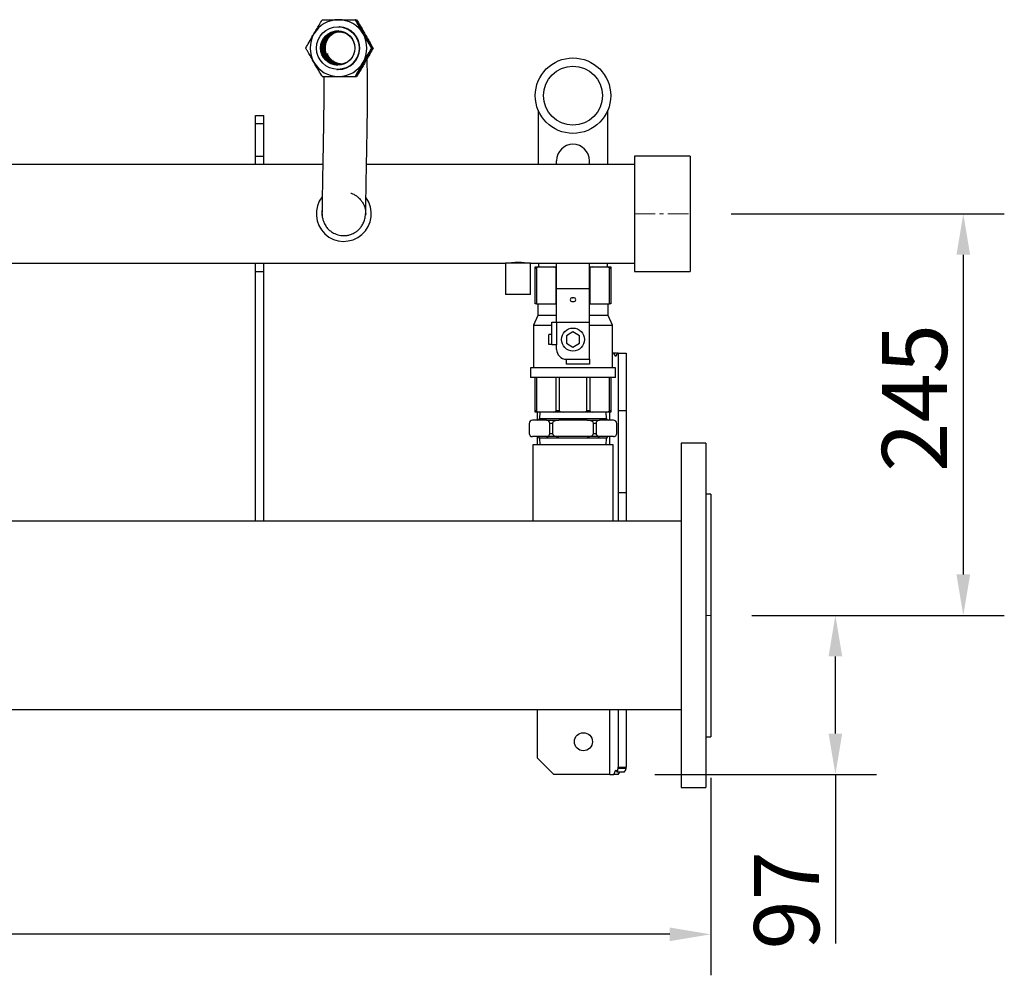
# Model space of a CAD drawing. Units: millimetres. Extents: x 151 to 4865, y 43 to 1827.
# Drawn here: x 2658 to 3258, y 1244 to 1827 of the extents above; entities that cross this region are included whole.
import ezdxf

# ---------------------------------------------------------------- set-up
doc = ezdxf.new("R2010")
doc.units = ezdxf.units.MM
doc.header["$PDSIZE"] = -1
doc.linetypes.add('CENTERX2', pattern=[20.32, 12.7, -2.54, 2.54, -2.54])
doc.styles.add('SLDTEXTSTYLE0', font='ARIsoP1.shx', dxfattribs={"width": 0.75})
doc.dimstyles.new('SLDDIMSTYLE0', dxfattribs={"dimtxt": 39.6875, "dimasz": 25, "dimexe": 25, "dimexo": 25, "dimgap": 9.921875, "dimtad": 1, "dimdec": 0, "dimrnd": 1e-09, "dimzin": 4, "dimdsep": 46, "dimtxsty": 'SLDTEXTSTYLE0', "dimsah": 1, "dimcen": 0.09, "dimadec": 0, "dimazin": 1, "dimtfac": 1, "dimtofl": 0, "dimtmove": 0, "dimatfit": 3, "dimfxl": 1, "dimfrac": 2, "dimtolj": 1, "dimtzin": 12, "dimarcsym": 0})

# ---------------------------------------------------------------- blocks, each defined once
blk = doc.blocks.new('_D_1')
at = {"color": 0, "linetype": 'Continuous', "lineweight": -2}
for p, q in [((3104.01, 1463.38), (3180.01, 1463.38)), ((3155.01, 1391.38), (3155.01, 1438.38)), ((3044.98, 1366.38), (3180.01, 1366.38)), ((3155.01, 1366.38), (3155.01, 1263.24))]:
    blk.add_line(p, q, dxfattribs=at)
at = {"color": 0}
for points in [[(3159.17, 1438.38), (3150.84, 1438.38), (3155.01, 1463.38)], [(3150.84, 1391.38), (3159.17, 1391.38), (3155.01, 1366.38)]]:
    blk.add_solid(points, dxfattribs=at)
at = {"layer": 'Defpoints', "color": 0}
for p in [(3079.01, 1463.38), (3155.01, 1463.38), (3019.98, 1366.38)]:
    blk.add_point(p, dxfattribs=at)
at = {"color": 0, "lineweight": 18, "insert": (3105.4, 1289.66), "char_height": 39.688, "attachment_point": 2, "rotation": 90, "style": 'SLDTEXTSTYLE0'}
blk.add_mtext('\\A1;97', dxfattribs=at)
blk = doc.blocks.new('_D_2')
at = {"color": 0, "linetype": 'Continuous', "lineweight": -2}
for p, q in [((3091.51, 1708.38), (3258.01, 1708.38)), ((3233.01, 1683.38), (3233.01, 1488.38)), ((3104.01, 1463.38), (3258.01, 1463.38))]:
    blk.add_line(p, q, dxfattribs=at)
at = {"color": 0}
for points in [[(3237.17, 1683.38), (3228.84, 1683.38), (3233.01, 1708.38)], [(3228.84, 1488.38), (3237.17, 1488.38), (3233.01, 1463.38)]]:
    blk.add_solid(points, dxfattribs=at)
at = {"layer": 'Defpoints', "color": 0}
for p in [(3066.51, 1708.38), (3079.01, 1463.38), (3233.01, 1463.38)]:
    blk.add_point(p, dxfattribs=at)
at = {"color": 0, "lineweight": 18, "insert": (3183.4, 1596.05), "char_height": 39.688, "attachment_point": 2, "rotation": 90, "style": 'SLDTEXTSTYLE0'}
blk.add_mtext('\\A1;245', dxfattribs=at)
blk = doc.blocks.new('_D_5')
at = {"color": 0, "linetype": 'Continuous', "lineweight": -2}
for p, q in [((879.01, 1364.38), (879.01, 1243.89)), ((3079.01, 1364.38), (3079.01, 1243.89)), ((3054.01, 1268.89), (904.01, 1268.89))]:
    blk.add_line(p, q, dxfattribs=at)
at = {"color": 0}
for points in [[(904.01, 1273.05), (904.01, 1264.72), (879.01, 1268.89)], [(3054.01, 1264.72), (3054.01, 1273.05), (3079.01, 1268.89)]]:
    blk.add_solid(points, dxfattribs=at)
at = {"layer": 'Defpoints', "color": 0}
for p in [(879.01, 1389.38), (3079.01, 1389.38), (879.01, 1268.89)]:
    blk.add_point(p, dxfattribs=at)
at = {"color": 0, "lineweight": 18, "insert": (1980.9, 1318.5), "char_height": 39.688, "attachment_point": 2, "style": 'SLDTEXTSTYLE0'}
blk.add_mtext('\\A1;2200', dxfattribs=at)

msp = doc.modelspace()

# ---------------------------------------------------------------- linework, layer by layer
at = {"color": 7, "linetype": 'Continuous', "lineweight": 25}
for p, q in [((2862.38, 1826.76), (2862.1, 1826.78)), ((2862.31, 1826.75), (2862.68, 1826.75)), ((2862.68, 1826.75), (2863.1, 1826.73)), ((2852.61, 1822.45), (2852.18, 1822.47)), ((2867.6, 1818.09), (2867.14, 1818.84)), ((2867.6, 1818.09), (2868.01, 1817.34)), ((2872.37, 1809.44), (2872.1, 1809.46)), ((2872.67, 1809.43), (2873.09, 1809.41)), ((2868.22, 1801.96), (2867.6, 1800.77)), ((2851.01, 1796.49), (2851.44, 1796.47)), ((2851.9, 1796.46), (2851.44, 1796.47)), ((2852.1, 1799.56), (2852.52, 1799.53)), ((2866.88, 1799.64), (2867.6, 1800.77)), ((2862.38, 1792.12), (2862.1, 1792.14)), ((2862.41, 1792.09), (2863.1, 1792.09)), ((2862.68, 1792.11), (2863.1, 1792.09)), ((2973.81, 1771.52), (2973.81, 1738.53)), ((3016.21, 1738.53), (3016.21, 1771.52)), ((2801.51, 1768.38), (2806.51, 1768.38)), ((2801.51, 1763.38), (2801.51, 1768.38)), ((2806.51, 1763.38), (2806.51, 1768.38)), ((2801.51, 1763.38), (2806.51, 1763.38)), ((2801.51, 1743.53), (2801.51, 1763.38)), ((2806.51, 1743.53), (2806.51, 1763.38)), ((2801.51, 1743.53), (2806.51, 1743.53)), ((2801.51, 1738.58), (2801.51, 1743.53)), ((2806.51, 1738.58), (2806.51, 1743.53)), ((3066.51, 1743.53), (3032.51, 1743.53)), ((3032.51, 1743.53), (3032.51, 1673.23)), ((3066.51, 1743.53), (3066.51, 1673.23)), ((2842.44, 1738.53), (2634.21, 1738.53)), ((2801.51, 1738.58), (2806.51, 1738.58)), ((2801.51, 1738.53), (2801.51, 1738.58)), ((2806.51, 1738.53), (2806.51, 1738.58)), ((3032.51, 1738.53), (2869.11, 1738.53)), ((2985.01, 1738.53), (2985.01, 1740.78)), ((3005.01, 1738.53), (3005.01, 1740.78)), ((2868.59, 1708.62), (2868.59, 1708.17)), ((2634.01, 1678.23), (2953.86, 1678.23)), ((2801.51, 1678.18), (2801.51, 1678.23)), ((2801.51, 1678.18), (2806.51, 1678.18)), ((2801.51, 1673.23), (2801.51, 1678.18)), ((2806.51, 1678.18), (2806.51, 1678.23)), ((2806.51, 1673.23), (2806.51, 1678.18)), ((2953.86, 1678.23), (2953.86, 1659.13)), ((2968.75, 1678.23), (2953.86, 1678.23)), ((2969.15, 1678.23), (2968.75, 1678.23)), ((2969.15, 1659.13), (2969.15, 1678.23)), ((2969.15, 1678.23), (3032.51, 1678.23)), ((2972.01, 1674.94), (2972.01, 1675.94)), ((2972.01, 1675.94), (2974.56, 1675.94)), ((2974.01, 1678.23), (2974.01, 1675.94)), ((2974.56, 1675.94), (2982.92, 1675.94)), ((2982.92, 1675.94), (2985.01, 1675.94)), ((2985.01, 1662.78), (2985.01, 1678.23)), ((3005.01, 1662.78), (3005.01, 1678.23)), ((3005.01, 1675.94), (3007.09, 1675.94)), ((3007.09, 1675.94), (3015.45, 1675.94)), ((3015.45, 1675.94), (3018.01, 1675.94)), ((3016.01, 1675.94), (3016.01, 1678.23)), ((3018.01, 1675.94), (3018.01, 1674.94)), ((2801.51, 1673.23), (2806.51, 1673.23)), ((2801.51, 1520.83), (2801.51, 1673.23)), ((2806.51, 1520.83), (2806.51, 1673.23)), ((2972.71, 1674.94), (2972.01, 1674.94)), ((2972.01, 1653.44), (2972.01, 1674.94)), ((2972.71, 1674.94), (2972.71, 1653.44)), ((2984.77, 1653.44), (2984.77, 1674.94)), ((3005.24, 1674.94), (3005.24, 1653.44)), ((3017.3, 1653.44), (3017.3, 1674.94)), ((3018.01, 1674.94), (3017.3, 1674.94)), ((3018.01, 1674.94), (3018.01, 1653.44)), ((3032.51, 1673.23), (3066.51, 1673.23)), ((2968.75, 1659.13), (2953.86, 1659.13)), ((2969.15, 1659.13), (2968.75, 1659.13)), ((2985.01, 1662.78), (3005.01, 1662.78)), ((2985.01, 1642.38), (2985.01, 1662.78)), ((3005.01, 1642.38), (3005.01, 1662.78)), ((2972.71, 1653.44), (2972.01, 1653.44)), ((2972.71, 1653.44), (2984.77, 1653.44)), ((2973.51, 1653.44), (2973.51, 1646.44)), ((2985.01, 1653.44), (2984.77, 1653.44)), ((3005.24, 1653.44), (3005.01, 1653.44)), ((3005.24, 1653.44), (3017.3, 1653.44)), ((3016.51, 1646.44), (3016.51, 1653.44)), ((3018.01, 1653.44), (3017.3, 1653.44)), ((2973.51, 1646.44), (2971.01, 1640.44)), ((2985.01, 1646.44), (2973.51, 1646.44)), ((3016.51, 1646.44), (3005.01, 1646.44)), ((3019.01, 1640.44), (3016.51, 1646.44)), ((2971.01, 1640.44), (2971.01, 1614.44)), ((2971.01, 1640.44), (2982.01, 1640.44)), ((2982.01, 1628.38), (2982.01, 1642.38)), ((2982.01, 1642.38), (2985.01, 1642.38)), ((2985.01, 1642.38), (3005.01, 1642.38)), ((2985.01, 1642.38), (2985.01, 1628.38)), ((3005.01, 1619.69), (3005.01, 1642.38)), ((3005.01, 1640.44), (3019.01, 1640.44)), ((3019.01, 1614.44), (3019.01, 1640.44)), ((2980.26, 1628.69), (2980.26, 1634.69)), ((2982.01, 1634.69), (2980.26, 1634.69)), ((2995.01, 1636.31), (2991.01, 1634)), ((2991.01, 1634), (2991.01, 1629.38)), ((2999.01, 1634), (2995.01, 1636.31)), ((2999.01, 1629.38), (2999.01, 1634)), ((2982.01, 1628.69), (2980.26, 1628.69)), ((2985.01, 1628.38), (2982.01, 1628.38)), ((2985.01, 1625.69), (2985.01, 1628.38)), ((2991.01, 1629.38), (2995.01, 1627.07)), ((2995.01, 1627.07), (2999.01, 1629.38)), ((3019.98, 1623.38), (3019.01, 1623.38)), ((3021.04, 1621.38), (3019.98, 1623.38)), ((3021.57, 1623.38), (3019.98, 1623.38)), ((3021.85, 1623.38), (3021.04, 1621.38)), ((3022.51, 1623.38), (3021.85, 1623.38)), ((3022.51, 1623.38), (3027.51, 1623.38)), ((3022.51, 1623.38), (3022.51, 1588.38)), ((3027.51, 1623.38), (3027.51, 1588.38)), ((2991.01, 1619.69), (3005.01, 1619.69)), ((2991.01, 1616.69), (2991.01, 1619.69)), ((3005.01, 1616.69), (2991.01, 1616.69)), ((3005.01, 1619.69), (3005.01, 1616.69)), ((2969.01, 1614.44), (2969.01, 1608.44)), ((2995.01, 1614.44), (2969.01, 1614.44)), ((3021.01, 1614.44), (2995.01, 1614.44)), ((3021.01, 1608.44), (3021.01, 1614.44)), ((2995.01, 1608.44), (2969.01, 1608.44)), ((2972.01, 1588.44), (2972.01, 1608.44)), ((2972.71, 1608.44), (2972.71, 1588.44)), ((2984.77, 1588.44), (2984.77, 1608.44)), ((2986.48, 1608.44), (2986.48, 1588.44)), ((3021.01, 1608.44), (2995.01, 1608.44)), ((3003.53, 1588.44), (3003.53, 1608.44)), ((3005.24, 1608.44), (3005.24, 1588.44)), ((3017.3, 1588.44), (3017.3, 1608.44)), ((3018.01, 1608.44), (3018.01, 1588.44)), ((2972.01, 1587.44), (2972.01, 1588.44)), ((2972.01, 1588.44), (2972.71, 1588.44)), ((2974.56, 1587.44), (2972.01, 1587.44)), ((2973.4, 1582.44), (2973.4, 1587.44)), ((2974.86, 1587.44), (2974.51, 1583.44)), ((2982.92, 1587.44), (2974.56, 1587.44)), ((2989.09, 1587.44), (2982.92, 1587.44)), ((2984.77, 1588.44), (2986.48, 1588.44)), ((3000.92, 1587.44), (2989.09, 1587.44)), ((3007.09, 1587.44), (3000.92, 1587.44)), ((3003.53, 1588.44), (3005.24, 1588.44)), ((3015.45, 1587.44), (3007.09, 1587.44)), ((3015.51, 1583.44), (3015.16, 1587.44)), ((3018.01, 1587.44), (3015.45, 1587.44)), ((3017.3, 1588.44), (3018.01, 1588.44)), ((3018.01, 1588.44), (3018.01, 1587.44)), ((3022.51, 1588.38), (3027.51, 1588.38)), ((3022.51, 1588.38), (3022.51, 1538.38)), ((3027.51, 1588.38), (3027.51, 1538.38)), ((2968.37, 1580.44), (2968.37, 1574.44)), ((2978.94, 1582.44), (2970.37, 1582.44)), ((2974.51, 1583.44), (2995.01, 1583.44)), ((2978.94, 1582.44), (2986.44, 1582.44)), ((2980.94, 1574.44), (2980.94, 1580.44)), ((2982.44, 1580.44), (2980.94, 1580.44)), ((2982.44, 1580.44), (2982.44, 1574.44)), ((3003.57, 1582.44), (2986.44, 1582.44)), ((2995.01, 1583.44), (3015.51, 1583.44)), ((3003.57, 1582.44), (3011.07, 1582.44)), ((3007.57, 1574.44), (3007.57, 1580.44)), ((3009.07, 1580.44), (3007.57, 1580.44)), ((3009.07, 1580.44), (3009.07, 1574.44)), ((3019.64, 1582.44), (3011.07, 1582.44)), ((3021.64, 1574.44), (3021.64, 1580.44)), ((2980.94, 1574.44), (2982.44, 1574.44)), ((3007.57, 1574.44), (3009.07, 1574.44)), ((2978.94, 1572.44), (2970.37, 1572.44)), ((2970.51, 1567.44), (2970.51, 1520.83)), ((3019.51, 1567.44), (2970.51, 1567.44)), ((2973.4, 1567.44), (2973.4, 1572.44)), ((2974.51, 1571.44), (2974.86, 1567.44)), ((2995.01, 1571.44), (2974.51, 1571.44)), ((2986.44, 1572.44), (2978.94, 1572.44)), ((3003.57, 1572.44), (2986.44, 1572.44)), ((3015.51, 1571.44), (2995.01, 1571.44)), ((3011.07, 1572.44), (3003.57, 1572.44)), ((3019.64, 1572.44), (3011.07, 1572.44)), ((3015.16, 1567.44), (3015.51, 1571.44)), ((3019.51, 1520.83), (3019.51, 1567.44)), ((3076.01, 1568.38), (3061.01, 1568.38)), ((3061.01, 1568.38), (3061.01, 1537.63)), ((3076.01, 1568.38), (3076.01, 1537.63)), ((3022.51, 1538.38), (3027.51, 1538.38)), ((3022.51, 1538.38), (3022.51, 1520.83)), ((3027.51, 1538.38), (3027.51, 1520.83)), ((3061.01, 1537.63), (3061.01, 1358.38)), ((3076.01, 1537.63), (3076.01, 1358.38)), ((3079.01, 1537.38), (3076.01, 1537.38)), ((3079.01, 1537.38), (3079.01, 1515.71)), ((3061.01, 1520.83), (2638.44, 1520.83)), ((3079.01, 1515.71), (3079.01, 1389.38)), ((1997.01, 1405.93), (3061.01, 1405.93)), ((2973.4, 1376.38), (2973.4, 1405.93)), ((3022.51, 1405.93), (3022.51, 1370.81)), ((3027.51, 1405.93), (3027.51, 1370.81)), ((3076.01, 1389.38), (3079.01, 1389.38)), ((2983.4, 1366.38), (2973.4, 1376.38)), ((3019.98, 1366.38), (3021.04, 1369.28)), ((3021.04, 1369.28), (3021.85, 1367.9)), ((3022.48, 1370), (3022.51, 1370.81)), ((3027.45, 1370), (3022.48, 1370)), ((3022.51, 1370.81), (3027.51, 1370.81)), ((3027.45, 1370), (3027.51, 1370.81)), ((3017.51, 1366.38), (2983.4, 1366.38)), ((3017.51, 1366.38), (3019.98, 1366.38)), ((3022.46, 1366.38), (3019.98, 1366.38)), ((3026.19, 1367.9), (3021.85, 1367.9)), ((3022.46, 1366.38), (3023.57, 1367.9)), ((3061.01, 1358.38), (3076.01, 1358.38))]:
    msp.add_line(p, q, dxfattribs=at)
at = {"color": 7, "linetype": 'CENTERX2', "lineweight": 18}
for p, q in [((3032.51, 1708.38), (3066.51, 1708.38)), ((3076.01, 1463.38), (3079.01, 1463.38))]:
    msp.add_line(p, q, dxfattribs=at)
at = {"color": 8, "linetype": 'Continuous', "lineweight": 25}
for p, q in [((2985.01, 1674.94), (2984.77, 1674.94)), ((3005.24, 1674.94), (3005.01, 1674.94)), ((3017.51, 1582.44), (3017.51, 1587.44)), ((3017.51, 1567.44), (3017.51, 1572.44)), ((3017.51, 1366.38), (3017.51, 1405.93))]:
    msp.add_line(p, q, dxfattribs=at)
at = {"color": 7, "linetype": 'Continuous', "lineweight": 25, "flags": 128}
for points in [[(2842.39, 1792.12), (2842.25, 1792.13), (2842.11, 1792.14)], [(2995.01, 1657.17), (2994.34, 1657.08), (2993.77, 1656.82), (2993.39, 1656.43), (2993.26, 1655.98), (2993.39, 1655.52), (2993.77, 1655.14), (2994.34, 1654.88), (2995.01, 1654.79), (2995.68, 1654.88), (2996.24, 1655.14), (2996.62, 1655.52), (2996.76, 1655.98), (2996.62, 1656.43), (2996.24, 1656.82), (2995.68, 1657.08), (2995.01, 1657.17)], [(2995.67, 1657.08), (2995.01, 1656.99), (2994.34, 1657.08)]]:
    msp.add_lwpolyline(points, dxfattribs=at)
at = {"color": 7, "linetype": 'Continuous', "lineweight": 25}
for centre, radius in [((2851.6, 1809.48), 13), ((2851.6, 1809.48), 10.46), ((2852.03, 1809.46), 10), ((2995.01, 1780.44), 23), ((2995.01, 1780.44), 18), ((2995.01, 1631.69), 7), ((3001.4, 1386.38), 5.5)]:
    msp.add_circle(centre, radius, dxfattribs=at)
for centre, radius, start, end in [((2852.03, 1809.47), 17.31, 90.00699, 150.01672), ((2852.03, 1809.47), 17.31, 29.98472, 89.99807), ((2852.03, 1809.46), 10.47, 88.71344, 266.11829), ((2852.46, 1809.44), 10, 88.53347, 266.29387), ((2852.6, 1809.44), 10, 89.01899, 180.0122), ((2853.18, 1809.41), 10, 90.74002, 263.73562), ((2852.02, 1809.46), 13, 269.4718, 87.39589), ((2852.04, 1809.46), 17.33, 150.01156, 209.98842), ((2852.01, 1809.46), 17.33, 330.01156, 29.98848), ((2852.6, 1809.43), 10, 179.98875, 265.81091), ((2852.03, 1809.45), 17.31, 209.98466, 269.998), ((2852.03, 1809.45), 17.31, 270.00692, 330.01672), ((2995.01, 1740.78), 10, 90, 180), ((2995.01, 1740.78), 10, 0, 90), ((2855.26, 1708.38), 16.8, 142.02069, 35.68137), ((2855.26, 1708.38), 13.33, 170.88719, 186.74324), ((2991.01, 1625.69), 6, 180, 270), ((2970.37, 1580.44), 2, 90, 180), ((2973.51, 1583.44), 1, 270, 0), ((2978.94, 1580.44), 2, 0, 90), ((3011.07, 1580.44), 2, 90, 180), ((3016.51, 1583.44), 1, 180, 270), ((3019.64, 1580.44), 2, 0, 90), ((2970.37, 1574.44), 2, 180, 270), ((2978.94, 1574.44), 2, 270, 0), ((3011.07, 1574.44), 2, 180, 270), ((3019.64, 1574.44), 2, 270, 0), ((2973.51, 1571.44), 1, 0, 90), ((3016.51, 1571.44), 1, 90, 180)]:
    msp.add_arc(centre, radius, start, end, dxfattribs=at)
for centre, major_axis, ratio, start_param, end_param in [((2974.56, 1674.94), (1.85, 0), 0.541196, 1.570796, 3.141593), ((2982.92, 1674.94), (1.85, 0), 0.541196, 0, 1.570796), ((3007.09, 1674.94), (1.85, 0), 0.541196, 1.570796, 3.141593), ((3015.45, 1674.94), (1.85, 0), 0.541196, 0, 1.570796), ((2974.56, 1588.44), (1.85, 0), 0.541196, 3.141593, 4.712389), ((2982.92, 1588.44), (1.85, 0), 0.541196, 4.712389, 6.283185), ((2989.09, 1588.44), (2.61, 0), 0.382683, 3.141593, 4.712389), ((3000.92, 1588.44), (2.61, 0), 0.382683, 4.712389, 6.283185), ((3007.09, 1588.44), (1.85, 0), 0.541196, 3.141593, 4.712389), ((3015.45, 1588.44), (1.85, 0), 0.541196, 4.712389, 6.283185), ((2986.44, 1580.44), (4, 0), 0.5, 1.570796, 3.141593), ((3003.57, 1580.44), (4, 0), 0.5, 0, 1.570796), ((2986.44, 1574.44), (4, 0), 0.5, 3.141593, 4.712389), ((3003.57, 1574.44), (4, 0), 0.5, 4.712389, 6.283185)]:
    msp.add_ellipse(centre, major_axis=major_axis, ratio=ratio, start_param=start_param, end_param=end_param, dxfattribs=at)
for points, knots in [([(2837.03, 1818.12), (2837.55, 1819.02), (2838.61, 1820.85), (2840.33, 1823.77), (2841.47, 1825.7), (2842.11, 1826.78)], [0, 0, 0, 0, 0.298418, 0.605443, 1, 1, 1, 1]), ([(2842.11, 1826.78), (2843.46, 1826.78), (2846.21, 1826.78), (2849.64, 1826.78), (2851.61, 1826.78), (2852.03, 1826.78)], [0, 0, 0, 0, 0.432389, 0.879562, 1, 1, 1, 1]), ([(2852.03, 1826.78), (2853.07, 1826.78), (2855.18, 1826.78), (2858.59, 1826.78), (2860.84, 1826.78), (2862.1, 1826.78)], [0, 0, 0, 0, 0.298418, 0.605443, 1, 1, 1, 1]), ([(2862.1, 1826.78), (2862.77, 1825.59), (2864.12, 1823.18), (2865.83, 1820.19), (2866.81, 1818.48), (2867.02, 1818.12)], [0, 0, 0, 0, 0.4323888, 0.8795618, 1, 1, 1, 1]), ([(2867.45, 1818.1), (2866.93, 1819), (2865.87, 1820.83), (2864.5, 1823.17), (2863.33, 1825.15), (2862.7, 1826.23), (2862.38, 1826.76)], [0, 0, 0, 0, 0.298347, 0.605299, 0.802145, 1, 1, 1, 1]), ([(2867.6, 1818.09), (2867.08, 1818.99), (2866.03, 1820.82), (2864.36, 1823.75), (2863.28, 1825.67), (2862.68, 1826.75)], [0, 0, 0, 0, 0.298418, 0.605442, 1, 1, 1, 1]), ([(2863.1, 1826.73), (2863.8, 1825.55), (2865.23, 1823.13), (2866.97, 1820.14), (2867.96, 1818.43), (2868.17, 1818.07)], [0, 0, 0, 0, 0.432388, 0.879561, 1, 1, 1, 1]), ([(2845.23, 1814.67), (2845.71, 1815.37), (2846.66, 1816.75), (2848.17, 1817.97), (2849.48, 1818.77), (2850.24, 1819.08), (2850.57, 1819.21)], [0, 0, 0, 0, 0.342853, 0.675764, 0.860453, 1, 1, 1, 1]), ([(2832.11, 1809.46), (2832.78, 1810.64), (2834.13, 1813.06), (2835.74, 1815.87), (2836.72, 1817.58), (2836.93, 1817.94), (2837.03, 1818.12)], [0, 0, 0, 0, 0.43238, 0.879545, 0.939733, 1, 1, 1, 1]), ([(2845.35, 1814.63), (2845.04, 1814.15), (2844.11, 1812.71), (2843.68, 1809.79), (2844.15, 1806.33), (2845.83, 1803.21), (2848.45, 1800.74), (2850.68, 1799.99), (2851.78, 1799.61)], [0, 0, 0, 0, 0.089347, 0.268916, 0.449393, 0.632429, 0.81796, 1, 1, 1, 1]), ([(2843.84, 1809.6), (2843.84, 1809.77), (2843.86, 1810.38), (2843.97, 1811.28), (2844.19, 1812.23), (2844.42, 1812.95), (2844.74, 1813.77), (2845.16, 1814.6), (2845.78, 1815.58), (2846.51, 1816.5), (2847.36, 1817.32), (2848.13, 1817.93), (2848.76, 1818.34), (2849.22, 1818.62), (2849.49, 1818.74), (2849.56, 1818.77)], [0, 0, 0, 0, 0.046051, 0.161105, 0.237861, 0.303801, 0.358953, 0.471738, 0.546974, 0.665021, 0.780307, 0.857219, 0.923271, 0.978493, 1, 1, 1, 1]), ([(2867.02, 1818.12), (2867.28, 1817.67), (2867.8, 1816.77), (2868.59, 1815.42), (2869.37, 1814.07), (2870.06, 1812.9), (2870.65, 1811.91), (2871.14, 1811.08), (2871.62, 1810.26), (2871.94, 1809.73), (2872.1, 1809.46)], [0, 0, 0, 0, 0.148653, 0.298466, 0.45151, 0.605464, 0.703775, 0.802234, 0.901068, 1, 1, 1, 1]), ([(2872.37, 1809.44), (2871.71, 1810.63), (2870.35, 1813.04), (2868.75, 1815.85), (2867.77, 1817.56), (2867.56, 1817.92), (2867.45, 1818.1)], [0, 0, 0, 0, 0.432381, 0.879546, 0.939734, 1, 1, 1, 1]), ([(2872.67, 1809.43), (2871.97, 1810.62), (2870.54, 1813.03), (2868.9, 1815.84), (2867.91, 1817.55), (2867.7, 1817.91), (2867.6, 1818.09)], [0, 0, 0, 0, 0.432381, 0.879545, 0.939734, 1, 1, 1, 1]), ([(2868.17, 1818.07), (2868.69, 1817.17), (2869.74, 1815.34), (2871.07, 1813), (2872.19, 1811.02), (2872.79, 1809.95), (2873.09, 1809.41)], [0, 0, 0, 0, 0.298348, 0.605302, 0.802146, 1, 1, 1, 1]), ([(2837.03, 1800.8), (2836.52, 1801.7), (2835.47, 1803.53), (2834.13, 1805.87), (2833.02, 1807.85), (2832.41, 1808.92), (2832.11, 1809.46)], [0, 0, 0, 0, 0.298349, 0.605303, 0.802147, 1, 1, 1, 1]), ([(2845.98, 1803.33), (2845.82, 1803.54), (2845.47, 1803.98), (2844.98, 1804.83), (2844.5, 1805.85), (2844.16, 1806.93), (2843.9, 1808.17), (2843.86, 1809.03), (2843.84, 1809.6)], [0, 0, 0, 0, 0.1170097, 0.2495704, 0.4339671, 0.6184701, 0.7501389, 1, 1, 1, 1]), ([(2872.1, 1809.46), (2871.39, 1808.27), (2869.97, 1805.86), (2868.32, 1803.05), (2867.34, 1801.34), (2867.13, 1800.98), (2867.02, 1800.8)], [0, 0, 0, 0, 0.43238, 0.879545, 0.939733, 1, 1, 1, 1]), ([(2867.45, 1800.78), (2867.71, 1801.23), (2868.23, 1802.13), (2869, 1803.48), (2869.77, 1804.83), (2870.44, 1806), (2871, 1807), (2871.46, 1807.82), (2871.92, 1808.64), (2872.22, 1809.18), (2872.37, 1809.44)], [0, 0, 0, 0, 0.148653, 0.298466, 0.451509, 0.605464, 0.703775, 0.802233, 0.901067, 1, 1, 1, 1]), ([(2867.6, 1800.77), (2868.12, 1801.67), (2869.17, 1803.5), (2870.55, 1805.85), (2871.72, 1807.82), (2872.35, 1808.89), (2872.67, 1809.43)], [0, 0, 0, 0, 0.298348, 0.6053, 0.802145, 1, 1, 1, 1]), ([(2873.09, 1809.41), (2872.43, 1808.23), (2871.07, 1805.81), (2869.47, 1803), (2868.49, 1801.29), (2868.28, 1800.93), (2868.17, 1800.75)], [0, 0, 0, 0, 0.432381, 0.879545, 0.939733, 1, 1, 1, 1]), ([(2853.98, 1799.7), (2853.68, 1799.72), (2853.05, 1799.75), (2851.96, 1799.98), (2850.7, 1800.42), (2849.63, 1800.95), (2848.77, 1801.48), (2847.88, 1802.15), (2847.12, 1802.86), (2846.28, 1803.85), (2845.66, 1804.89), (2845.32, 1805.72), (2845.22, 1806.15), (2845.23, 1806.05), (2845.23, 1806.04)], [0, 0, 0, 0, 0.050975, 0.104767, 0.150026, 0.193015, 0.250288, 0.323814, 0.428464, 0.53045, 0.697061, 0.843592, 0.988567, 1, 1, 1, 1]), ([(2868.6, 1709), (2868.61, 1709.33), (2868.62, 1709.97), (2868.65, 1711.64), (2868.69, 1713.86), (2868.74, 1716.61), (2868.79, 1719.68), (2868.84, 1723.04), (2868.9, 1726.59), (2868.96, 1730.24), (2869.02, 1733.72), (2869.08, 1737.03), (2869.16, 1741.43), (2869.27, 1747.35), (2869.4, 1754.72), (2869.53, 1762.24), (2869.64, 1769.56), (2869.72, 1776.59), (2869.75, 1782.55), (2869.75, 1787.44), (2869.72, 1791.28), (2869.66, 1794.63), (2869.59, 1797.54), (2869.51, 1800.03), (2869.43, 1801.77), (2869.38, 1802.63), (2869.37, 1802.84)], [0, 0, 0, 0, 0.049401, 0.09633, 0.140679, 0.182426, 0.221534, 0.257954, 0.295781, 0.330074, 0.36081, 0.387994, 0.413989, 0.468048, 0.525896, 0.580518, 0.63771, 0.697329, 0.758884, 0.803484, 0.845527, 0.885126, 0.922343, 0.957213, 0.989772, 1, 1, 1, 1]), ([(2842.11, 1792.14), (2841.41, 1793.32), (2839.98, 1795.74), (2838.23, 1798.73), (2837.24, 1800.44), (2837.03, 1800.8)], [0, 0, 0, 0, 0.432388, 0.87956, 1, 1, 1, 1]), ([(2867.02, 1800.8), (2866.5, 1799.9), (2865.45, 1798.07), (2863.79, 1795.14), (2862.71, 1793.22), (2862.1, 1792.14)], [0, 0, 0, 0, 0.298418, 0.605443, 1, 1, 1, 1]), ([(2862.38, 1792.12), (2863.08, 1793.31), (2864.51, 1795.72), (2866.26, 1798.71), (2867.24, 1800.42), (2867.45, 1800.78)], [0, 0, 0, 0, 0.432389, 0.879562, 1, 1, 1, 1]), ([(2862.68, 1792.11), (2863.34, 1793.3), (2864.7, 1795.71), (2866.4, 1798.7), (2867.39, 1800.41), (2867.6, 1800.77)], [0, 0, 0, 0, 0.432389, 0.879562, 1, 1, 1, 1]), ([(2868.17, 1800.75), (2867.65, 1799.85), (2866.59, 1798.02), (2864.88, 1795.09), (2863.74, 1793.17), (2863.1, 1792.09)], [0, 0, 0, 0, 0.298418, 0.605443, 1, 1, 1, 1]), ([(2843.03, 1792.04), (2843.03, 1791.73), (2843.06, 1790.25), (2843.08, 1787.11), (2843.08, 1782.15), (2843.04, 1776.13), (2842.96, 1769.18), (2842.85, 1761.91), (2842.73, 1754.73), (2842.61, 1747.91), (2842.51, 1742.61), (2842.44, 1738.69), (2842.39, 1735.82), (2842.34, 1732.86), (2842.28, 1729.74), (2842.23, 1726.51), (2842.17, 1723.24), (2842.12, 1720.03), (2842.07, 1717), (2842.03, 1714.29), (2841.99, 1712.09), (2841.96, 1710.45), (2841.95, 1709.82), (2841.94, 1709.5)], [0, 0, 0, 0, 0.013704, 0.066672, 0.123249, 0.194864, 0.264105, 0.330585, 0.39409, 0.454319, 0.511007, 0.537959, 0.564638, 0.594128, 0.626815, 0.662697, 0.70175, 0.743934, 0.789194, 0.837474, 0.888737, 0.942953, 1, 1, 1, 1]), ([(2842.11, 1792.14), (2843.46, 1792.14), (2846.21, 1792.14), (2849.64, 1792.14), (2851.61, 1792.14), (2852.03, 1792.14)], [0, 0, 0, 0, 0.432389, 0.879562, 1, 1, 1, 1]), ([(2842.39, 1792.12), (2843.77, 1792.12), (2846.59, 1792.12), (2850.07, 1792.12), (2852.04, 1792.12), (2852.46, 1792.12)], [0, 0, 0, 0, 0.4323889, 0.8795621, 1, 1, 1, 1]), ([(2852.03, 1792.14), (2853.07, 1792.14), (2855.18, 1792.14), (2858.59, 1792.14), (2860.84, 1792.14), (2862.1, 1792.14)], [0, 0, 0, 0, 0.298418, 0.605443, 1, 1, 1, 1]), ([(2852.46, 1792.12), (2853.5, 1792.12), (2855.6, 1792.12), (2858.96, 1792.12), (2861.15, 1792.12), (2862.38, 1792.12)], [0, 0, 0, 0, 0.298418, 0.605443, 1, 1, 1, 1]), ([(2859.57, 1720.99), (2859.64, 1720.97), (2860.22, 1720.77), (2861.13, 1720.37), (2862.43, 1719.64), (2863.66, 1718.78), (2864.76, 1717.76), (2865.76, 1716.63), (2866.63, 1715.4), (2867.33, 1714.07), (2867.9, 1712.68), (2868.32, 1711.24), (2868.54, 1709.76), (2868.62, 1708.49), (2868.56, 1707.79), (2868.53, 1707.45)], [0, 0, 0, 0, 0.011717, 0.106046, 0.170356, 0.26789, 0.362802, 0.427606, 0.525916, 0.620693, 0.68534, 0.783411, 0.878117, 0.942729, 1, 1, 1, 1]), ([(2841.95, 1709.22), (2841.94, 1709.14), (2841.93, 1708.95), (2841.92, 1708.72), (2841.92, 1708.72), (2841.92, 1708.72)], [0, 0, 0, 0, 0.325343, 0.734094, 1, 1, 1, 1]), ([(2841.94, 1709.46), (2841.95, 1708.63), (2841.98, 1707.07), (2842.43, 1704.87), (2843.06, 1703.08), (2843.79, 1701.64), (2844.51, 1700.54), (2845.28, 1699.56), (2846.08, 1698.72), (2847.1, 1697.84), (2848.32, 1696.99), (2850.39, 1695.9), (2853.42, 1695.02), (2856.37, 1695.05), (2858.33, 1695.43), (2859.39, 1695.74), (2860.5, 1696.16), (2861.83, 1696.82), (2863.32, 1697.8), (2864.88, 1699.21), (2866.32, 1701.04), (2867.52, 1703.31), (2868.39, 1706.01), (2868.53, 1707.99), (2868.61, 1709.04)], [0, 0, 0, 0, 0.0970702, 0.1804428, 0.2500805, 0.293409, 0.3292986, 0.3580683, 0.3803076, 0.3972383, 0.4187224, 0.4397659, 0.4940169, 0.5458942, 0.559431, 0.575936, 0.596365, 0.6212386, 0.6618096, 0.7112424, 0.7697707, 0.8374557, 0.9142506, 1, 1, 1, 1]), ([(2841.96, 1709.22), (2841.97, 1709.36), (2841.98, 1709.79), (2842.05, 1710.21), (2842.1, 1710.49)], [0, 0, 0, 0, 0.337406, 1, 1, 1, 1]), ([(2966.51, 1678.23), (2966.5, 1678.23), (2966.5, 1678.23), (2966.44, 1678.24), (2966.36, 1678.25), (2966.22, 1678.28), (2966.03, 1678.31), (2965.76, 1678.34), (2965.44, 1678.39), (2965.07, 1678.43), (2964.66, 1678.48), (2964.26, 1678.52), (2963.77, 1678.56), (2963.25, 1678.6), (2962.65, 1678.63), (2962.09, 1678.64), (2961.53, 1678.65), (2961.04, 1678.64), (2960.49, 1678.63), (2959.95, 1678.61), (2959.37, 1678.57), (2958.88, 1678.53), (2958.42, 1678.49), (2958, 1678.44), (2957.62, 1678.4), (2957.29, 1678.35), (2957.05, 1678.31), (2956.82, 1678.28), (2956.65, 1678.25), (2956.53, 1678.23), (2956.51, 1678.23), (2956.51, 1678.23)], [0, 0, 0, 0, 0.026129, 0.052259, 0.078388, 0.10642, 0.145588, 0.171717, 0.212764, 0.252262, 0.278611, 0.320007, 0.346504, 0.386222, 0.427906, 0.467257, 0.493508, 0.534813, 0.560808, 0.599776, 0.640626, 0.679792, 0.705919, 0.746948, 0.786582, 0.813022, 0.85458, 0.88103, 0.920678, 0.962299, 1, 1, 1, 1]), ([(3021.85, 1367.9), (3022.01, 1368.2), (3022.35, 1368.82), (3022.43, 1369.6), (3022.48, 1370)], [0, 0, 0, 0, 0.487231, 1, 1, 1, 1]), ([(3026.19, 1367.9), (3026.51, 1368.19), (3027.15, 1368.77), (3027.35, 1369.59), (3027.45, 1370)], [0, 0, 0, 0, 0.50993, 1, 1, 1, 1])]:
    msp.add_open_spline(points, degree=3, knots=knots, dxfattribs=at)

# ---------------------------------------------------------------- dimensions: what is measured, and where the dimension line sits
at = {"color": 7, "linetype": 'Continuous', "lineweight": 18}
for base, p1, p2, angle, picture, middle in [((3233.01, 1463.38), (3066.51, 1708.38), (3079.01, 1463.38), 90, '_D_2', (3233.01, 1596.05)), ((3155.01, 1463.38), (3019.98, 1366.38), (3079.01, 1463.38), 90, '_D_1', (3155.01, 1289.66)), ((879.01, 1268.89), (3079.01, 1389.38), (879.01, 1389.38), 0, '_D_5', (1980.9, 1268.89))]:
    dim = msp.add_linear_dim(base=base, p1=p1, p2=p2, angle=angle, dimstyle='SLDDIMSTYLE0', dxfattribs=at)
    dim.commit()
    dim.dimension.update_dxf_attribs({"geometry": picture, "text_midpoint": middle, "dimtype": 160})

doc.saveas('drawing.dxf')
